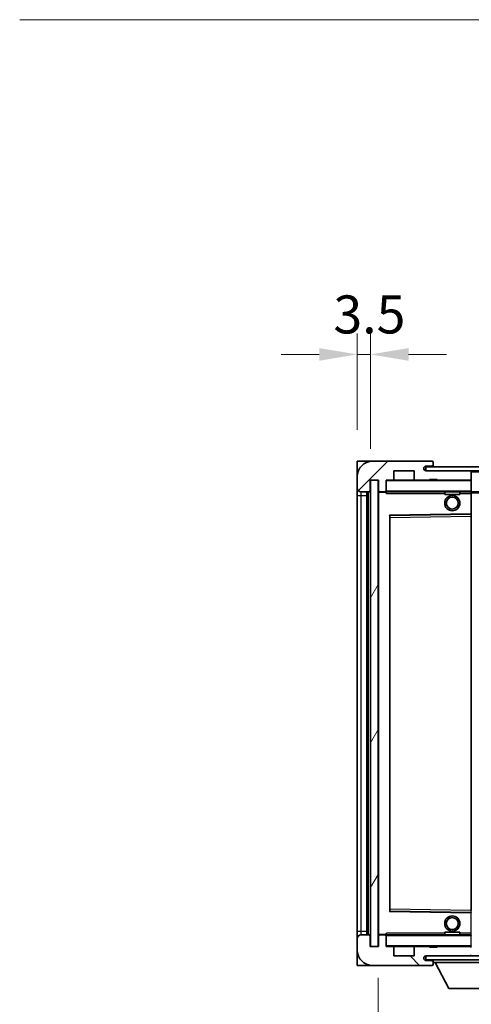
# Model space of a CAD drawing. Units: millimetres. Extents: x 13 to 12595, y 3 to 1689.
# Drawn here: x 3372 to 3491, y 1167 to 1426 of the extents above; entities that cross this region are included whole.
import ezdxf

# ---------------------------------------------------------------- set-up
doc = ezdxf.new("R2010")
doc.units = ezdxf.units.MM
for name, color, linetype, lineweight in [('Dimension (ISO)', 7, 'Continuous', 18), ('Dimension (ISO) @ 1', 7, 'Continuous', 18), ('Symbol (ISO)', 7, 'Continuous', 18), ('Visible (ISO)', 7, 'Continuous', 35), ('Visible Narrow (ISO)', 7, 'Continuous', 25)]:
    doc.layers.add(name, color=color, linetype=linetype, lineweight=lineweight)
doc.layers.add('Hatch (ISO)', color=1, linetype='Continuous', lineweight=18, true_color=0xff0000)
doc.styles.add('Note Text (TK)', font='MS PGothic.ttf')
doc.dimstyles.new('Default - Method 1b (TK)', dxfattribs={"dimscale": 5.5, "dimtxt": 2.5, "dimasz": 2.5, "dimexe": 1, "dimexo": 1.5, "dimgap": 1, "dimtad": 1, "dimtoh": 1, "dimrnd": 1e-08, "dimdsep": 46, "dimtxsty": 'Note Text (TK)', "dimcen": 0.09, "dimdle": 5, "dimclrd": 100, "dimclre": 100, "dimclrt": 7, "dimadec": 1, "dimazin": 1, "dimtfac": 1, "dimtmove": 0, "dimatfit": 3, "dimfxl": 0, "dimtolj": 1, "dimlwd": -1, "dimlwe": -1, "dimarcsym": 0})
doc.dimstyles.new('Default - Method 1b (TK)$7', dxfattribs={"dimscale": 5.5, "dimtxt": 2.5, "dimasz": 2.5, "dimexe": 1, "dimexo": 1.5, "dimgap": 1, "dimtad": 1, "dimtoh": 1, "dimrnd": 1e-08, "dimdsep": 46, "dimtxsty": 'Note Text (TK)', "dimcen": 0.09, "dimdle": 5, "dimclrd": 256, "dimclre": 100, "dimclrt": 7, "dimadec": 1, "dimazin": 1, "dimtfac": 1, "dimtmove": 0, "dimatfit": 3, "dimfxl": 0, "dimtolj": 1, "dimlwd": -1, "dimlwe": -1, "dimarcsym": 0})
pattern_1 = [(45, (2086.565, -45.378), (-13.47038, 13.47038), [])]
pattern_2 = [(135.0002, (2086.565, -45.378), (-13.47033, -13.47043), [])]

# ---------------------------------------------------------------- blocks, each defined once
blk = doc.blocks.new('*D78')
at = {"layer": 'Defpoints', "color": 0, "transparency": 16777216}
for p in [(3466.22, 1182.35), (3721.22, 1182.45), (3721.22, 1110.45)]:
    blk.add_point(p, dxfattribs=at)
at = {"layer": 'Dimension (ISO)', "color": 100, "transparency": 16777216}
for p, q in [((3466.22, 1174.1), (3466.22, 1104.95)), ((3721.22, 1174.2), (3721.22, 1104.95)), ((3476.22, 1110.45), (3711.22, 1110.45))]:
    blk.add_line(p, q, dxfattribs=at)
for points in [[(3476.22, 1112.12), (3476.22, 1108.78), (3466.22, 1110.45)], [(3711.22, 1112.12), (3711.22, 1108.78), (3721.22, 1110.45)]]:
    blk.add_solid(points, dxfattribs=at)
at = {"layer": 'Dimension (ISO)', "color": 7, "transparency": 16777216, "insert": (3479.86, 1125.84), "char_height": 10, "attachment_point": 4, "style": 'Note Text (TK)'}
blk.add_mtext('\\A1;\\fＭＳ Ｐゴシック|b0|i0;\\H15.0000;有効寸法 / Max dim. 255', dxfattribs=at)
blk = doc.blocks.new('*D81')
at = {"layer": 'Defpoints', "color": 0, "transparency": 16777216}
for p in [(3464.22, 1337.93), (3460.72, 1309.85), (3464.22, 1304.85)]:
    blk.add_point(p, dxfattribs=at)
at = {"layer": 'Dimension (ISO)', "color": 100, "transparency": 16777216}
for p, q in [((3460.72, 1318.1), (3460.72, 1343.43)), ((3464.22, 1313.1), (3464.22, 1343.43)), ((3450.72, 1337.93), (3440.72, 1337.93)), ((3460.72, 1337.93), (3464.22, 1337.93)), ((3474.22, 1337.93), (3484.22, 1337.93))]:
    blk.add_line(p, q, dxfattribs=at)
for points in [[(3450.72, 1339.6), (3450.72, 1336.27), (3460.72, 1337.93)], [(3474.22, 1339.6), (3474.22, 1336.27), (3464.22, 1337.93)]]:
    blk.add_solid(points, dxfattribs=at)
at = {"layer": 'Dimension (ISO)', "color": 7, "transparency": 16777216, "insert": (3454.46, 1348.43), "char_height": 10, "attachment_point": 4, "style": 'Note Text (TK)'}
blk.add_mtext('\\A1;3.5', dxfattribs=at)

msp = doc.modelspace()

# ---------------------------------------------------------------- hatches: boundary and pattern name
at = {"layer": 'Hatch (ISO)'}
h = msp.add_hatch(dxfattribs=at)
h.set_pattern_fill('ANSI31', color=256, scale=152.4, style=0)
h.set_pattern_definition(pattern_1)
edge = h.paths.add_edge_path()
edge.add_ellipse((3468.021, 1302.1515), major_axis=(0, -0.3), ratio=1, start_angle=0, end_angle=90)
edge.add_line((3468.321, 1302.1515), (3468.321, 1304.8515))
edge.add_line((3468.321, 1304.8515), (3470.021, 1304.8515))
edge.add_ellipse((3470.021, 1305.1515), major_axis=(0, -0.3), ratio=1, start_angle=0, end_angle=90)
edge.add_line((3470.321, 1305.1515), (3470.321, 1307.3515))
edge.add_line((3470.321, 1307.3515), (3475.721, 1307.3515))
edge.add_line((3475.721, 1307.3515), (3475.721, 1305.1515))
edge.add_ellipse((3476.021, 1305.1515), major_axis=(-0.3, 0), ratio=1, start_angle=0, end_angle=90)
edge.add_line((3476.021, 1304.8515), (3479.721, 1304.8515))
edge.add_line((3479.721, 1304.8515), (3479.721, 1305.0515))
edge.add_line((3479.721, 1305.0515), (3481.721, 1305.0515))
edge.add_line((3481.721, 1305.0515), (3481.721, 1304.8515))
edge.add_line((3481.721, 1304.8515), (3490.421, 1304.8515))
edge.add_ellipse((3490.421, 1305.1515), major_axis=(0, -0.3), ratio=1, start_angle=0, end_angle=90)
edge.add_line((3490.721, 1305.1515), (3490.721, 1307.0515))
edge.add_ellipse((3490.421, 1307.0515), major_axis=(0.3, 0), ratio=1, start_angle=0, end_angle=90)
edge.add_line((3490.421, 1307.3515), (3478.846, 1307.3515))
edge.add_ellipse((3478.846, 1307.9765), major_axis=(0, -0.625), ratio=1, start_angle=348.463041, end_angle=360, ccw=False)
edge.add_ellipse((3478.846, 1307.9765), major_axis=(-0.125, -0.6124), ratio=1, start_angle=191.536959, end_angle=360, ccw=False)
edge.add_line((3478.846, 1308.6015), (3480.221, 1308.6015))
edge.add_ellipse((3480.221, 1309.1015), major_axis=(0, -0.5), ratio=1, start_angle=0, end_angle=90)
edge.add_line((3480.721, 1309.1015), (3480.721, 1309.5515))
edge.add_ellipse((3480.421, 1309.5515), major_axis=(0.3, 0), ratio=1, start_angle=0, end_angle=90)
edge.add_line((3480.421, 1309.8515), (3464.721, 1309.8515))
edge.add_ellipse((3464.721, 1305.8515), major_axis=(0, 4), ratio=1, start_angle=0, end_angle=90)
edge.add_line((3460.721, 1305.8515), (3460.721, 1302.8515))
edge.add_ellipse((3461.721, 1302.8515), major_axis=(-1, 0), ratio=1, start_angle=0, end_angle=90)
edge.add_line((3461.721, 1301.8515), (3463.821, 1301.8515))
edge.add_ellipse((3463.821, 1302.1515), major_axis=(0, -0.3), ratio=1, start_angle=0, end_angle=90)
edge.add_line((3464.121, 1302.1515), (3464.121, 1304.8515))
edge.add_line((3464.121, 1304.8515), (3464.221, 1304.8515))
edge.add_line((3464.221, 1304.8515), (3466.221, 1304.8515))
edge.add_line((3466.221, 1304.8515), (3466.321, 1304.8515))
edge.add_line((3466.321, 1304.8515), (3466.321, 1302.1515))
edge.add_ellipse((3466.621, 1302.1515), major_axis=(-0.3, 0), ratio=1, start_angle=0, end_angle=90)
edge.add_line((3466.621, 1301.8515), (3468.021, 1301.8515))
h = msp.add_hatch(dxfattribs=at)
h.set_pattern_fill('ANSI31', color=256, scale=152.4, style=0)
h.set_pattern_definition(pattern_1)
edge = h.paths.add_edge_path()
edge.add_line((3728.221, 1302.6015), (3723.221, 1302.6015))
edge.add_line((3723.221, 1302.6015), (3723.221, 1301.6015))
edge.add_line((3723.221, 1301.6015), (3728.221, 1301.6015))
edge.add_ellipse((3728.221, 1303.1015), major_axis=(0, -1.5), ratio=1, start_angle=0, end_angle=90)
edge.add_line((3729.721, 1303.1015), (3729.721, 1306.8515))
edge.add_ellipse((3728.221, 1306.8515), major_axis=(1.5, 0), ratio=1, start_angle=0, end_angle=90)
edge.add_line((3728.221, 1308.3515), (3478.721, 1308.3515))
edge.add_line((3478.721, 1308.3515), (3478.721, 1307.3641))
edge.add_line((3478.721, 1307.3641), (3478.721, 1307.3515))
edge.add_line((3478.721, 1307.3515), (3478.846, 1307.3515))
edge.add_line((3478.846, 1307.3515), (3490.421, 1307.3515))
edge.add_line((3490.421, 1307.3515), (3708.721, 1307.3515))
edge.add_line((3708.721, 1307.3515), (3714.621, 1307.3515))
edge.add_line((3714.621, 1307.3515), (3721.121, 1307.3515))
edge.add_line((3721.121, 1307.3515), (3727.721, 1307.3515))
edge.add_line((3727.721, 1307.3515), (3728.221, 1307.3515))
edge.add_ellipse((3728.221, 1306.8515), major_axis=(0, 0.5), ratio=1, start_angle=270, end_angle=360, ccw=False)
edge.add_line((3728.721, 1306.8515), (3728.721, 1303.1015))
edge.add_ellipse((3728.221, 1303.1015), major_axis=(0.5, 0), ratio=1, start_angle=270, end_angle=360, ccw=False)
h = msp.add_hatch(dxfattribs=at)
h.set_pattern_fill('ANSI31', color=256, scale=152.4, angle=14.999978, style=0)
h.set_pattern_definition([(60, (2086.565, -45.378), (-16.49778, 9.525), [])])
h.paths.add_polyline_path([(3466.221, 1304.8515), (3464.221, 1304.8515), (3464.221, 1182.3515), (3466.221, 1182.3515)])
h = msp.add_hatch(dxfattribs=at)
h.set_pattern_fill('ANSI31', color=256, scale=152.4, angle=90.00021, style=0)
h.set_pattern_definition(pattern_2)
edge = h.paths.add_edge_path()
edge.add_ellipse((3468.021, 1185.0515), major_axis=(0.3, 0), ratio=1, start_angle=0, end_angle=90)
edge.add_line((3468.021, 1185.3515), (3466.621, 1185.3515))
edge.add_ellipse((3466.621, 1185.0515), major_axis=(0, 0.3), ratio=1, start_angle=0, end_angle=90)
edge.add_line((3466.321, 1185.0515), (3466.321, 1182.3515))
edge.add_line((3466.321, 1182.3515), (3466.221, 1182.3515))
edge.add_line((3466.221, 1182.3515), (3464.221, 1182.3515))
edge.add_line((3464.221, 1182.3515), (3464.121, 1182.3515))
edge.add_line((3464.121, 1182.3515), (3464.121, 1185.0515))
edge.add_ellipse((3463.821, 1185.0515), major_axis=(0.3, 0), ratio=1, start_angle=0, end_angle=90)
edge.add_line((3463.821, 1185.3515), (3461.721, 1185.3515))
edge.add_ellipse((3461.721, 1184.3515), major_axis=(0, 1), ratio=1, start_angle=0, end_angle=90)
edge.add_line((3460.721, 1184.3515), (3460.721, 1181.3515))
edge.add_ellipse((3464.721, 1181.3515), major_axis=(-4, 0), ratio=1, start_angle=0, end_angle=90)
edge.add_line((3464.721, 1177.3515), (3480.421, 1177.3515))
edge.add_ellipse((3480.421, 1177.6515), major_axis=(0, -0.3), ratio=1, start_angle=0, end_angle=90)
edge.add_line((3480.721, 1177.6515), (3480.721, 1178.1015))
edge.add_ellipse((3480.221, 1178.1015), major_axis=(0.5, 0), ratio=1, start_angle=0, end_angle=90)
edge.add_line((3480.221, 1178.6015), (3478.846, 1178.6015))
edge.add_ellipse((3478.846, 1179.2265), major_axis=(0, -0.625), ratio=1, start_angle=191.536959, end_angle=360, ccw=False)
edge.add_ellipse((3478.846, 1179.2265), major_axis=(-0.125, 0.6124), ratio=1, start_angle=348.463041, end_angle=360, ccw=False)
edge.add_line((3478.846, 1179.8515), (3490.421, 1179.8515))
edge.add_ellipse((3490.421, 1180.1515), major_axis=(0, -0.3), ratio=1, start_angle=0, end_angle=90)
edge.add_line((3490.721, 1180.1515), (3490.721, 1182.0515))
edge.add_ellipse((3490.421, 1182.0515), major_axis=(0.3, 0), ratio=1, start_angle=0, end_angle=90)
edge.add_line((3490.421, 1182.3515), (3481.721, 1182.3515))
edge.add_line((3481.721, 1182.3515), (3481.721, 1182.1515))
edge.add_line((3481.721, 1182.1515), (3479.721, 1182.1515))
edge.add_line((3479.721, 1182.1515), (3479.721, 1182.3515))
edge.add_line((3479.721, 1182.3515), (3476.021, 1182.3515))
edge.add_ellipse((3476.021, 1182.0515), major_axis=(0, 0.3), ratio=1, start_angle=0, end_angle=90)
edge.add_line((3475.721, 1182.0515), (3475.721, 1179.8515))
edge.add_line((3475.721, 1179.8515), (3470.321, 1179.8515))
edge.add_line((3470.321, 1179.8515), (3470.321, 1182.0515))
edge.add_ellipse((3470.021, 1182.0515), major_axis=(0.3, 0), ratio=1, start_angle=0, end_angle=90)
edge.add_line((3470.021, 1182.3515), (3468.321, 1182.3515))
edge.add_line((3468.321, 1182.3515), (3468.321, 1185.0515))
h = msp.add_hatch(dxfattribs=at)
h.set_pattern_fill('ANSI31', color=256, scale=152.4, angle=90.00021, style=0)
h.set_pattern_definition(pattern_2)
edge = h.paths.add_edge_path()
edge.add_line((3723.221, 1184.6015), (3728.221, 1184.6015))
edge.add_ellipse((3728.221, 1184.1015), major_axis=(0, 0.5), ratio=1, start_angle=270, end_angle=360, ccw=False)
edge.add_line((3728.721, 1184.1015), (3728.721, 1180.3515))
edge.add_ellipse((3728.221, 1180.3515), major_axis=(0.5, 0), ratio=1, start_angle=270, end_angle=360, ccw=False)
edge.add_line((3728.221, 1179.8515), (3727.721, 1179.8515))
edge.add_line((3727.721, 1179.8515), (3721.121, 1179.8515))
edge.add_line((3721.121, 1179.8515), (3714.621, 1179.8515))
edge.add_line((3714.621, 1179.8515), (3708.721, 1179.8515))
edge.add_line((3708.721, 1179.8515), (3490.421, 1179.8515))
edge.add_line((3490.421, 1179.8515), (3478.846, 1179.8515))
edge.add_line((3478.846, 1179.8515), (3478.721, 1179.8515))
edge.add_line((3478.721, 1179.8515), (3478.721, 1179.8389))
edge.add_line((3478.721, 1179.8389), (3478.721, 1178.8515))
edge.add_line((3478.721, 1178.8515), (3728.221, 1178.8515))
edge.add_ellipse((3728.221, 1180.3515), major_axis=(0, -1.5), ratio=1, start_angle=0, end_angle=90)
edge.add_line((3729.721, 1180.3515), (3729.721, 1184.1015))
edge.add_ellipse((3728.221, 1184.1015), major_axis=(1.5, 0), ratio=1, start_angle=0, end_angle=90)
edge.add_line((3728.221, 1185.6015), (3723.221, 1185.6015))
edge.add_line((3723.221, 1185.6015), (3723.221, 1184.6015))

# ---------------------------------------------------------------- linework, layer by layer
at = {"layer": 'Visible (ISO)'}
for p, q in [((3460.721, 1309.8515), (3464.721, 1309.8515)), ((3460.721, 1309.8515), (3460.721, 1305.8515)), ((3480.421, 1309.8515), (3464.721, 1309.8515)), ((3480.421, 1309.8515), (3480.471, 1309.8515)), ((3480.716, 1309.6515), (3480.7038, 1309.6515)), ((3480.721, 1309.6015), (3480.721, 1309.5515)), ((3480.721, 1309.1015), (3480.721, 1309.5515)), ((3470.321, 1305.1515), (3470.321, 1307.3515)), ((3470.321, 1307.3515), (3475.721, 1307.3515)), ((3475.721, 1307.3515), (3475.721, 1305.1515)), ((3728.221, 1308.3515), (3478.721, 1308.3515)), ((3478.721, 1308.3515), (3478.721, 1307.3515)), ((3478.721, 1307.3515), (3728.221, 1307.3515)), ((3478.846, 1308.6015), (3480.221, 1308.6015)), ((3490.421, 1307.3515), (3478.846, 1307.3515)), ((3480.221, 1308.6015), (3480.471, 1308.6015)), ((3480.721, 1308.8515), (3480.721, 1309.1015)), ((3480.721, 1308.3515), (3480.721, 1308.8515)), ((3490.721, 1307.0515), (3490.721, 1307.3515)), ((3490.721, 1305.1515), (3490.721, 1307.0515)), ((3460.721, 1305.8515), (3460.721, 1302.8515)), ((3464.121, 1302.1515), (3464.121, 1304.8515)), ((3464.121, 1304.8515), (3466.321, 1304.8515)), ((3466.221, 1304.8515), (3464.221, 1304.8515)), ((3464.221, 1304.8515), (3464.221, 1182.3515)), ((3466.221, 1182.3515), (3466.221, 1304.8515)), ((3466.321, 1304.8515), (3466.321, 1302.1515)), ((3468.321, 1302.1515), (3468.321, 1304.8515)), ((3468.321, 1304.8515), (3470.021, 1304.8515)), ((3476.021, 1304.8515), (3470.021, 1304.8515)), ((3476.021, 1304.8515), (3479.721, 1304.8515)), ((3479.721, 1304.8515), (3479.721, 1305.0515)), ((3479.721, 1305.0515), (3481.721, 1305.0515)), ((3481.721, 1304.8515), (3479.721, 1304.8515)), ((3481.721, 1305.0515), (3481.721, 1304.8515)), ((3481.721, 1304.8515), (3490.421, 1304.8515)), ((3490.621, 1304.8515), (3490.421, 1304.8515)), ((3490.721, 1304.7515), (3490.721, 1305.1515)), ((3490.721, 1301.9515), (3490.721, 1304.7515)), ((3460.721, 1302.8515), (3460.721, 1300.8515)), ((3461.721, 1301.8515), (3463.821, 1301.8515)), ((3463.221, 1185.3515), (3463.221, 1301.8515)), ((3463.421, 1301.8515), (3463.421, 1185.3515)), ((3466.321, 1301.7515), (3466.321, 1185.4515)), ((3466.621, 1301.8515), (3466.421, 1301.8515)), ((3466.621, 1301.8515), (3468.021, 1301.8515)), ((3468.321, 1301.8515), (3468.021, 1301.8515)), ((3468.321, 1302.1515), (3468.321, 1301.9515)), ((3468.321, 1301.9515), (3468.321, 1301.6831)), ((3468.421, 1301.8515), (3490.621, 1301.8515)), ((3483.721, 1301.8515), (3483.721, 1301.1515)), ((3487.721, 1301.8515), (3487.721, 1301.1515)), ((3490.721, 1301.3515), (3490.721, 1301.9515)), ((3490.721, 1301.8515), (3708.721, 1301.8515)), ((3460.721, 1300.8515), (3460.721, 1186.3515)), ((3487.721, 1301.1515), (3483.721, 1301.1515)), ((3490.721, 1296.0499), (3490.721, 1301.3515)), ((3469.321, 1191.6999), (3469.321, 1295.5031)), ((3469.4194, 1295.6031), (3490.6226, 1295.9499)), ((3490.721, 1295.4498), (3490.721, 1296.0499)), ((3490.721, 1191.7532), (3490.721, 1295.4498)), ((3490.6226, 1191.2531), (3469.4194, 1191.5999)), ((3460.721, 1186.3515), (3460.721, 1184.3515)), ((3463.821, 1185.3515), (3461.721, 1185.3515)), ((3466.421, 1185.3515), (3466.621, 1185.3515)), ((3468.021, 1185.3515), (3466.621, 1185.3515)), ((3468.021, 1185.3515), (3468.321, 1185.3515)), ((3468.321, 1185.5198), (3468.321, 1185.2515)), ((3468.321, 1185.2515), (3468.321, 1185.0515)), ((3490.621, 1185.3515), (3468.421, 1185.3515)), ((3483.721, 1186.0515), (3487.721, 1186.0515)), ((3483.721, 1185.3515), (3483.721, 1186.0515)), ((3487.721, 1185.3515), (3487.721, 1186.0515)), ((3460.721, 1184.3515), (3460.721, 1181.3515)), ((3464.121, 1182.3515), (3464.121, 1185.0515)), ((3466.321, 1185.0515), (3466.321, 1182.3515)), ((3468.321, 1182.3515), (3468.321, 1185.0515)), ((3460.721, 1181.3515), (3460.721, 1177.3515)), ((3466.321, 1182.3515), (3464.121, 1182.3515)), ((3464.221, 1182.3515), (3466.221, 1182.3515)), ((3470.021, 1182.3515), (3468.321, 1182.3515)), ((3470.021, 1182.3515), (3476.021, 1182.3515)), ((3470.321, 1179.8515), (3470.321, 1182.0515)), ((3475.721, 1182.0515), (3475.721, 1179.8515)), ((3479.721, 1182.3515), (3476.021, 1182.3515)), ((3479.721, 1182.1515), (3479.721, 1182.3515)), ((3479.721, 1182.3515), (3481.721, 1182.3515)), ((3481.721, 1182.1515), (3479.721, 1182.1515)), ((3490.421, 1182.3515), (3481.721, 1182.3515)), ((3481.721, 1182.3515), (3481.721, 1182.1515)), ((3490.421, 1182.3515), (3490.621, 1182.3515)), ((3475.721, 1179.8515), (3470.321, 1179.8515)), ((3728.221, 1179.8515), (3478.721, 1179.8515)), ((3478.721, 1179.8515), (3478.721, 1178.8515)), ((3478.721, 1178.8515), (3728.221, 1178.8515)), ((3478.846, 1179.8515), (3490.421, 1179.8515)), ((3480.221, 1178.6015), (3478.846, 1178.6015)), ((3480.471, 1178.6015), (3480.221, 1178.6015)), ((3480.7038, 1177.5515), (3480.716, 1177.5515)), ((3480.721, 1178.8515), (3480.721, 1178.1515)), ((3480.721, 1178.1015), (3480.721, 1178.1515)), ((3480.721, 1178.1515), (3501.321, 1178.1515)), ((3480.721, 1177.6515), (3480.721, 1178.1015)), ((3480.721, 1177.6515), (3480.721, 1177.6015)), ((3484.771, 1171.2515), (3481.221, 1178.1515)), ((3464.721, 1177.3515), (3460.721, 1177.3515)), ((3464.721, 1177.3515), (3480.421, 1177.3515)), ((3480.471, 1177.3515), (3480.421, 1177.3515)), ((3484.771, 1171.2515), (3497.271, 1171.2515))]:
    msp.add_line(p, q, dxfattribs=at)
for centre, radius in [((3485.721, 1298.8515), 2), ((3485.721, 1298.8515), 1.5706), ((3485.721, 1188.3515), 2), ((3485.721, 1188.3515), 1.5706)]:
    msp.add_circle(centre, radius, dxfattribs=at)
for centre, radius, start, end in [((3464.721, 1305.8515), 4, 90, 180), ((3480.421, 1309.5515), 0.3, 0, 90), ((3480.471, 1309.6015), 0.25, 11.536959, 90), ((3478.846, 1307.9765), 0.625, 90, 270), ((3480.221, 1309.1015), 0.5, 270, 0), ((3480.471, 1308.8515), 0.25, 270, 0), ((3490.421, 1307.0515), 0.3, 0, 90), ((3468.421, 1304.7515), 0.1, 90, 180), ((3470.021, 1305.1515), 0.3, 270, 0), ((3476.021, 1305.1515), 0.3, 180, 270), ((3490.421, 1305.1515), 0.3, 270, 0), ((3490.621, 1304.7515), 0.1, 0, 90), ((3461.721, 1302.8515), 1, 180, 270), ((3463.821, 1302.1515), 0.3, 270, 0), ((3466.621, 1302.1515), 0.3, 180, 270), ((3466.421, 1301.7515), 0.1, 90, 180), ((3468.021, 1302.1515), 0.3, 270, 0), ((3468.421, 1301.9515), 0.1, 180, 270), ((3490.621, 1301.9515), 0.1, 270, 0), ((3469.421, 1295.5031), 0.1, 90.936997, 180), ((3490.621, 1296.0499), 0.1, 270.936997, 0), ((3469.421, 1191.6999), 0.1, 180, 269.063003), ((3490.621, 1191.1531), 0.1, 0, 89.063003), ((3461.721, 1184.3515), 1, 90, 180), ((3463.821, 1185.0515), 0.3, 0, 90), ((3466.421, 1185.4515), 0.1, 180, 270), ((3466.621, 1185.0515), 0.3, 90, 180), ((3468.021, 1185.0515), 0.3, 0, 90), ((3468.421, 1185.2515), 0.1, 90, 180), ((3490.621, 1185.2515), 0.1, 0, 90), ((3464.721, 1181.3515), 4, 180, 270), ((3468.421, 1182.4515), 0.1, 180, 270), ((3470.021, 1182.0515), 0.3, 0, 90), ((3476.021, 1182.0515), 0.3, 90, 180), ((3490.421, 1182.0515), 0.3, 0, 90), ((3490.421, 1180.1515), 0.3, 270, 0), ((3490.621, 1182.4515), 0.1, 270, 0), ((3478.846, 1179.2265), 0.625, 90, 270), ((3480.221, 1178.1015), 0.5, 0, 90), ((3480.421, 1177.6515), 0.3, 270, 0), ((3480.471, 1178.3515), 0.25, 0, 90), ((3480.471, 1177.6015), 0.25, 270, 348.463041), ((3490.621, 1179.9515), 0.1, 270, 0)]:
    msp.add_arc(centre, radius, start, end, dxfattribs=at)
for points, knots in [([(3480.721, 1309.6015), (3480.721, 1309.6114), (3480.7204, 1309.6201), (3480.718, 1309.6433), (3480.716, 1309.6515), (3480.716, 1309.6515)], [0.0412271589, 0.0412271589, 0.0412271589, 0.0412271589, 0.0460164086, 0.0460164086, 0.0567710401, 0.0567710401, 0.0567710401, 0.0567710401]), ([(3480.716, 1177.5515), (3480.716, 1177.5515), (3480.718, 1177.5596), (3480.7204, 1177.5829), (3480.721, 1177.5916), (3480.721, 1177.6015)], [0.1703131202, 0.1703131202, 0.1703131202, 0.1703131202, 0.1810677517, 0.1810677517, 0.1858570013, 0.1858570013, 0.1858570013, 0.1858570013])]:
    msp.add_open_spline(points, degree=3, knots=knots, dxfattribs=at)
for points in [[(3468.421, 1301.3515), (3468.3759, 1301.4522), (3468.321, 1301.5728), (3468.321, 1301.6831)], [(3468.321, 1185.5198), (3468.321, 1185.6302), (3468.3759, 1185.7507), (3468.421, 1185.8515)]]:
    msp.add_open_spline(points, degree=3, dxfattribs=at)
at = {"layer": 'Visible Narrow (ISO)'}
for p, q in [((3480.471, 1308.6015), (3480.471, 1308.3515)), ((3490.621, 1307.3515), (3490.621, 1307.2751)), ((3490.721, 1307.0515), (3708.2627, 1307.0515)), ((3468.421, 1304.7515), (3468.321, 1304.7515)), ((3468.421, 1304.8515), (3468.421, 1304.7515)), ((3468.421, 1301.9515), (3468.421, 1304.7515)), ((3468.421, 1304.7515), (3490.621, 1304.7515)), ((3490.621, 1304.9279), (3490.621, 1304.8515)), ((3490.621, 1304.8515), (3490.621, 1304.7515)), ((3490.621, 1304.7515), (3490.621, 1301.9515)), ((3490.721, 1304.7515), (3490.621, 1304.7515)), ((3461.721, 1300.8515), (3461.721, 1301.8515)), ((3463.671, 1185.3515), (3463.671, 1301.8515)), ((3466.421, 1301.7515), (3466.321, 1301.7515)), ((3466.421, 1301.8515), (3466.421, 1301.7515)), ((3466.421, 1301.7515), (3468.321, 1301.7515)), ((3466.421, 1185.4515), (3466.421, 1301.7515)), ((3468.321, 1301.9515), (3468.421, 1301.9515)), ((3468.421, 1301.9515), (3468.421, 1301.8515)), ((3490.621, 1301.9515), (3468.421, 1301.9515)), ((3468.421, 1301.3515), (3468.421, 1301.8515)), ((3490.621, 1301.8515), (3490.621, 1301.9515)), ((3490.621, 1301.9515), (3490.721, 1301.9515)), ((3490.621, 1301.8515), (3490.621, 1301.3515)), ((3460.721, 1300.8515), (3461.721, 1300.8515)), ((3461.721, 1186.3515), (3461.721, 1300.8515)), ((3461.721, 1300.8515), (3463.221, 1300.8515)), ((3468.421, 1301.3515), (3483.721, 1301.3515)), ((3487.721, 1301.3515), (3490.621, 1301.3515)), ((3490.721, 1301.3515), (3490.621, 1301.3515)), ((3490.621, 1301.3515), (3490.621, 1296.0499)), ((3490.721, 1301.5515), (3712.7655, 1301.5515)), ((3490.621, 1296.0499), (3469.221, 1295.6999)), ((3469.221, 1295.6999), (3469.221, 1191.5031)), ((3469.221, 1295.6999), (3469.4194, 1295.6031)), ((3469.321, 1295.5031), (3469.221, 1295.6999)), ((3469.421, 1295.103), (3469.321, 1295.103)), ((3469.421, 1295.103), (3469.4194, 1295.6031)), ((3469.421, 1295.103), (3490.621, 1295.4498)), ((3469.421, 1192.0999), (3469.421, 1295.103)), ((3490.721, 1296.0499), (3490.621, 1296.0499)), ((3490.6226, 1295.9499), (3490.621, 1296.0499)), ((3490.6226, 1295.9499), (3490.621, 1295.4498)), ((3490.721, 1295.4498), (3490.621, 1295.4498)), ((3490.621, 1295.4498), (3490.621, 1191.7532)), ((3469.221, 1191.5031), (3469.321, 1191.6999)), ((3469.4194, 1191.5999), (3469.221, 1191.5031)), ((3469.221, 1191.5031), (3490.621, 1191.1531)), ((3469.421, 1192.0999), (3469.321, 1192.0999)), ((3469.4194, 1191.5999), (3469.421, 1192.0999)), ((3490.621, 1191.7532), (3469.421, 1192.0999)), ((3490.721, 1191.7532), (3490.621, 1191.7532)), ((3490.621, 1191.7532), (3490.6226, 1191.2531)), ((3490.621, 1191.1531), (3490.6226, 1191.2531)), ((3490.621, 1191.1531), (3490.721, 1191.1531)), ((3490.621, 1191.1531), (3490.621, 1185.8515)), ((3460.721, 1186.3515), (3461.721, 1186.3515)), ((3461.721, 1185.3515), (3461.721, 1186.3515)), ((3461.721, 1186.3515), (3463.221, 1186.3515)), ((3466.321, 1185.4515), (3466.421, 1185.4515)), ((3468.321, 1185.4515), (3466.421, 1185.4515)), ((3466.421, 1185.4515), (3466.421, 1185.3515)), ((3468.421, 1185.2515), (3468.321, 1185.2515)), ((3468.421, 1185.3515), (3468.421, 1185.8515)), ((3483.721, 1185.8515), (3468.421, 1185.8515)), ((3468.421, 1185.3515), (3468.421, 1185.2515)), ((3468.421, 1182.4515), (3468.421, 1185.2515)), ((3468.421, 1185.2515), (3490.621, 1185.2515)), ((3490.621, 1185.8515), (3487.721, 1185.8515)), ((3490.721, 1185.8515), (3490.621, 1185.8515)), ((3490.621, 1185.8515), (3490.621, 1185.3515)), ((3490.621, 1185.3515), (3490.621, 1185.2515)), ((3490.621, 1185.2515), (3490.621, 1182.4515)), ((3490.721, 1185.2515), (3490.621, 1185.2515)), ((3468.321, 1182.4515), (3468.421, 1182.4515)), ((3468.421, 1182.4515), (3468.421, 1182.3515)), ((3490.621, 1182.4515), (3468.421, 1182.4515)), ((3490.621, 1182.3515), (3490.621, 1182.4515)), ((3490.621, 1182.4515), (3490.721, 1182.4515)), ((3490.621, 1182.3515), (3490.621, 1182.2751)), ((3480.471, 1178.8515), (3480.471, 1178.6015)), ((3490.621, 1179.9279), (3490.621, 1179.8515))]:
    msp.add_line(p, q, dxfattribs=at)

# ---------------------------------------------------------------- dimensions: what is measured, and where the dimension line sits
at = {"layer": 'Dimension (ISO) @ 1', "color": 100, "true_color": 0x00ff3f}
dim = msp.add_linear_dim(base=(3464.221, 1337.9321), p1=(3460.721, 1309.8515), p2=(3464.221, 1304.8515), angle=180, dimstyle='Default - Method 1b (TK)', override={"dimscale": 1, "dimtxt": 10, "dimasz": 10, "dimexe": 5.5, "dimexo": 8.25, "dimgap": 5.5, "dimtoh": 0, "dimdec": 2, "dimcen": 0.495, "dimtol": 0, "dimlim": 0, "dimtp": 0, "dimtm": 0, "dimtdec": 2, "dimtix": 0, "dimtofl": 1, "dimtmove": 0, "dimatfit": 1}, dxfattribs=at)
dim.commit()
dim.dimension.update_dxf_attribs({"geometry": '*D81', "text_midpoint": (3462.471, 1337.9321), "dimtype": 128})
dim = msp.add_linear_dim(base=(3721.221, 1110.4515), p1=(3466.221, 1182.3515), p2=(3721.221, 1182.4515), text='\\fＭＳ Ｐゴシック|b0|i0;\\H15.0000;有効寸法 / Max dim. <>', dimstyle='Default - Method 1b (TK)', override={"dimscale": 1, "dimtxt": 10, "dimasz": 10, "dimexe": 5.5, "dimexo": 8.25, "dimgap": 5.5, "dimtoh": 0, "dimdec": 2, "dimcen": 0.495, "dimtol": 0, "dimlim": 0, "dimtp": 0, "dimtm": 0, "dimtdec": 2, "dimtix": 0, "dimtofl": 0, "dimtmove": 0, "dimatfit": 1}, dxfattribs=at)
dim.commit()
dim.dimension.update_dxf_attribs({"geometry": '*D78', "text_midpoint": (3593.721, 1110.4515), "dimtype": 128})

# ---------------------------------------------------------------- leaders
at = {"layer": 'Symbol (ISO)', "color": 100, "true_color": 0x00ff40, "annotation_type": 0, "has_hookline": 1, "hookline_direction": 1, "text_width": 254.4886}
msp.add_leader([(3710.3301, 1306.0788), (3640.21, 1425.9035), (3626.46, 1425.9035)], dimstyle='Default - Method 1b (TK)$7', override={"dimgap": 0, "dimtad": 1}, dxfattribs=at)

doc.saveas('drawing.dxf')
